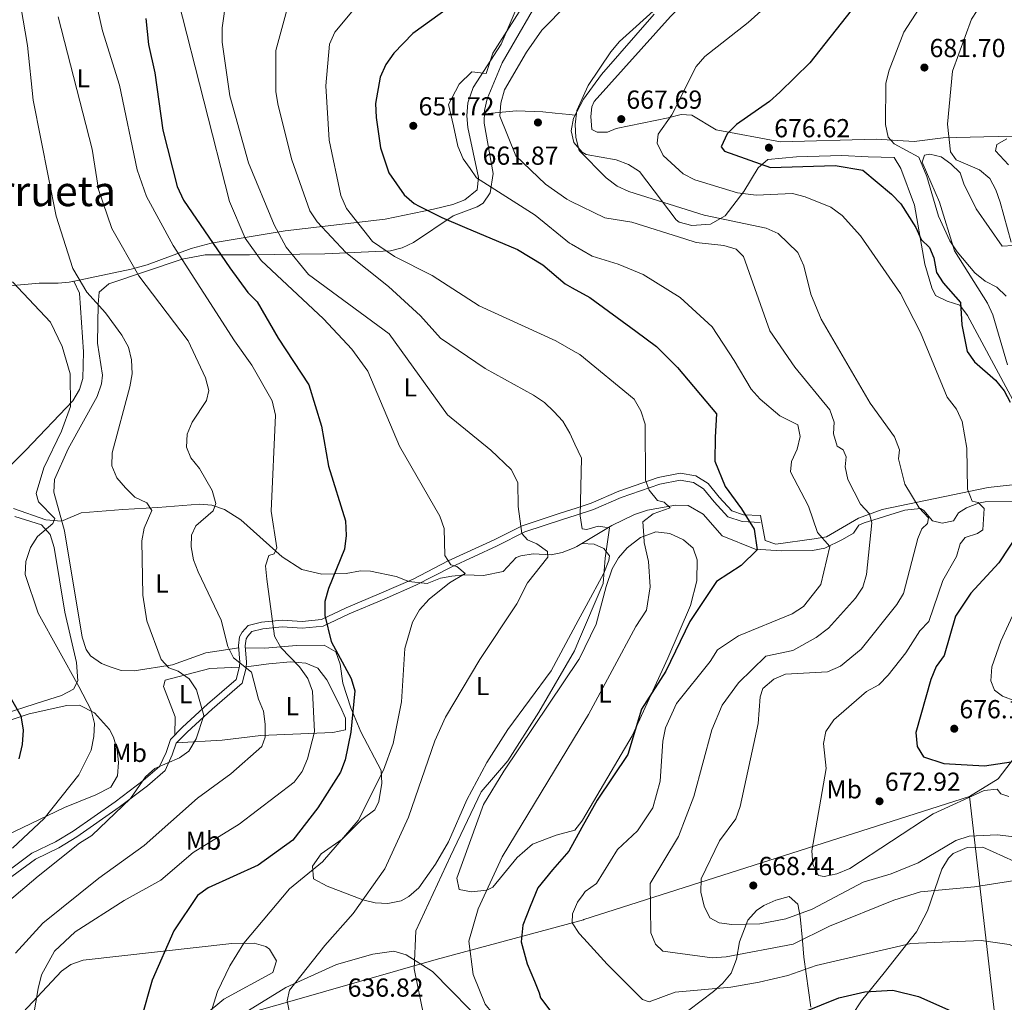
# Model space of a CAD drawing. Units: metres. Extents: x 621133 to 628044, y 4724866 to 4729616.
# Drawn here: x 624349 to 624727, y 4728424 to 4728802 of the extents above; entities that cross this region are included whole.
import ezdxf
from ezdxf.enums import TextEntityAlignment as Align

# ---------------------------------------------------------------- set-up
doc = ezdxf.new("R2010")
doc.units = ezdxf.units.M
doc.header["$MEASUREMENT"] = 0
doc.linetypes.add('DGN Style 3', pattern=[120.62218000000001, 86.15870000000001, -34.46348])
for name, color, linetype, lineweight in [('Nivel 1', 7, 'Continuous', 0), ('Nivel 11', 7, 'Continuous', 0), ('Nivel 21', 7, 'Continuous', 0), ('Nivel 36', 7, 'Continuous', 0), ('Nivel 37', 7, 'Continuous', 0), ('Nivel 4', 7, 'Continuous', 0), ('Nivel 41', 7, 'Continuous', 0), ('Nivel 45', 7, 'Continuous', 0), ('Nivel 5', 7, 'Continuous', 0), ('Nivel 7', 7, 'Continuous', 0)]:
    doc.layers.add(name, color=color, linetype=linetype, lineweight=lineweight)
doc.styles.add('Style-Arial', font='txt')
doc.styles.add('Style-Arial Narrow', font='txt')
doc.styles.add('Style-Times New Roman', font='txt')

# ---------------------------------------------------------------- blocks, each defined once
blk = doc.blocks.new('5PATER')
at = {"layer": 'Nivel 7', "linetype": 'Continuous', "lineweight": 0}
h = blk.add_hatch(color=51, dxfattribs=at)
edge = h.paths.add_edge_path()
edge.add_ellipse((0.004121594130992889, -0.001983027905225754), major_axis=(-1.095731442372465, -1.110710699892244), ratio=0.9994222409660318, start_angle=0, end_angle=360)

msp = doc.modelspace()

# ---------------------------------------------------------------- linework, layer by layer
at = {"layer": 'Nivel 1', "color": 7, "linetype": 'Continuous', "lineweight": 0, "extrusion": (-0.3134622746373052, 0.9403868239119155, 0.1319622059230089), "elevation": 4250886.492359968, "flags": 128}
msp.add_lwpolyline([(-2087939.567472525, -565229.3717326769), (-2087784.040332641, -565244.564598108), (-2087783.913841534, -565244.5645981077)], dxfattribs=at)
at = {"layer": 'Nivel 1', "color": 7, "linetype": 'Continuous', "lineweight": 0}
for points in [[(625007.8599999994, 4728943.51, 799.03), (624999.5700000003, 4728931.26, 805), (624961.9100000001, 4728873.300000001, 768.04), (624913.4800000004, 4728795.84, 740.14), (624882.5899999999, 4728749.369999999, 722.44), (624858.3500000015, 4728713.24, 712.41), (624844.0500000007, 4728690.52, 705.9), (624821.3900000006, 4728647.290000001, 697.14), (624792.2600000016, 4728603, 690.73), (624761.3399999999, 4728560.34, 685.36), (624746.8999999985, 4728539.15, 680.08), (624724.7699999996, 4728510.15, 672.02), (624713.7600000016, 4728503.369999999, 670.0600000000001)], [(624573.0199999996, 4728036, 588.96), (624608.9200000018, 4728060.92, 594.36), (624626.0799999982, 4728070.029999999, 597.38), (624637.8999999985, 4728077.51, 597.87), (624685.1400000006, 4728174.49, 613.45), (624732.5100000016, 4728270.33, 632.61), (624739.25, 4728282.76, 635), (624713.7600000016, 4728503.369999999, 670.0600000000001)], [(624565.4600000009, 4728456.050000001, 655), (624508.870000001, 4728440.73, 641.95), (624450.7800000012, 4728424.09, 634.79), (624385.7300000004, 4728405.720000001, 624.09), (624323.3200000003, 4728389.16, 611.45), (624311.3900000006, 4728386.07, 606.94), (624230.1499999985, 4728365.02, 582.57), (624018.7399999984, 4728298.43, 563.35)]]:
    msp.add_polyline3d(points, dxfattribs=at)
at = {"layer": 'Nivel 11', "color": 142, "linetype": 'DGN Style 3', "lineweight": 13}
for points in [[(624562.870000001, 4728599.49, 638.33), (624561.8900000006, 4728598.91, 638.14), (624557.2399999984, 4728597.09, 637.42), (624552.9699999988, 4728596.24, 636.78), (624546.1499999985, 4728596.59, 634.87), (624541.3399999999, 4728595.82, 633.83), (624539.5599999987, 4728595.23, 633.5), (624534.5100000016, 4728589.84, 632.41), (624527.0599999987, 4728588.26, 631.59), (624519.8099999987, 4728588.6, 630.23), (624514.8599999994, 4728588.040000001, 630.2), (624510.4499999993, 4728587.210000001, 630.09), (624505.3599999994, 4728585.23, 629), (624498.3200000003, 4728586, 627.23), (624493.3900000006, 4728587.859999999, 626.6800000000001), (624483.5300000012, 4728589.9, 626.1), (624479.7300000004, 4728590.040000001, 625.86), (624474.1999999993, 4728589.119999999, 625.46), (624464.8200000003, 4728588.790000001, 623.54), (624457.129999999, 4728590.619999999, 623), (624449.6099999994, 4728595.43, 620.95), (624433.8000000007, 4728609.66, 616.57), (624427.4400000013, 4728613.710000001, 615.09), (624422.6600000001, 4728615.359999999, 614.08), (624417.8399999999, 4728615.75, 613.04), (624401.8099999987, 4728614.380000001, 609.71), (624388.4299999997, 4728613.67, 609.22), (624372.4400000013, 4728612.43, 606.9300000000001), (624365.5199999996, 4728609.43, 605.91), (624364.8299999982, 4728609.130000001, 605.8100000000001), (624358.8599999994, 4728609.689999999, 604.72), (624346.4400000013, 4728614.02, 601.45)], [(624742.629999999, 4728616.810000001, 674.82), (624719.8200000003, 4728616.58, 668.84), (624717.25, 4728616.060000001, 668.14), (624712.6600000001, 4728614.25, 667.78), (624709.5799999982, 4728612.369999999, 667.61), (624707.5799999982, 4728609.35, 667.08), (624703.2399999984, 4728608.34, 666.01), (624699.5599999987, 4728609.33, 664.4), (624696.2300000004, 4728613.23, 663.73), (624694.870000001, 4728613.99, 663.33), (624688.879999999, 4728613.380000001, 661.0500000000001), (624673.25, 4728608.560000001, 658.33), (624671.1799999997, 4728607.57, 657.72), (624669.1799999997, 4728604.560000001, 656.12), (624664.8999999985, 4728602.109999999, 655.19), (624658.1799999997, 4728598.85, 652.91), (624653.4899999984, 4728597.949999999, 652.3100000000001), (624641.4800000004, 4728597.790000001, 651.84), (624631.4600000009, 4728598.43, 648.37), (624618.6600000001, 4728603.550000001, 646.95), (624611.3999999985, 4728611.859999999, 646.5), (624605.6099999994, 4728615.199999999, 647.28), (624600.8099999987, 4728615.310000001, 645.88), (624590.0399999991, 4728613.390000001, 644.6), (624584.9699999988, 4728611.76, 643.87), (624576.370000001, 4728607.470000001, 640.91), (624562.870000001, 4728599.49, 638.33)]]:
    msp.add_polyline3d(points, dxfattribs=at)
at = {"layer": 'Nivel 21', "color": 7, "linetype": 'Continuous', "lineweight": 0}
for points in [[(624633.4800000004, 4728611.300000001, 651.52), (624626.8599999994, 4728611.640000001, 649.89), (624622.370000001, 4728613.08, 649.62), (624617.620000001, 4728618.35, 649.48), (624613.3000000007, 4728623.630000001, 649.48), (624608.5700000003, 4728626.560000001, 649.21), (624602.5899999999, 4728627.550000001, 649.07), (624594.0799999982, 4728625.960000001, 645.8000000000001), (624579.0100000016, 4728620.66, 642.66), (624568.4100000001, 4728616.060000001, 641.02), (624562.6099999994, 4728614.220000001, 640.09)], [(624562.6099999994, 4728614.220000001, 640.09), (624556.5199999996, 4728612.290000001, 639.11), (624541.870000001, 4728607.43, 635.4300000000001), (624531.0700000003, 4728601.970000001, 632.84), (624513.4699999988, 4728593.869999999, 630.52), (624499.9200000018, 4728586.890000001, 628.47), (624487.8299999982, 4728581.630000001, 627.9300000000001), (624474.2600000016, 4728575.93, 626.7), (624464.7199999988, 4728571.34, 623.7), (624457.2699999996, 4728570.609999999, 622.88), (624449.5899999999, 4728571.16, 620.84), (624441.7100000009, 4728570.42, 618.92), (624436.6099999994, 4728569.08, 616.47), (624434.3000000007, 4728566.5, 616.33), (624433.2600000016, 4728564.779999999, 615.79), (624432.870000001, 4728561.369999999, 615.52), (624433.370000001, 4728554.98, 615.38), (624433.1799999997, 4728553.27, 614.7), (624431.9600000009, 4728548.35, 613.33), (624420.9899999984, 4728538.84, 610.33), (624411.2899999991, 4728529.99, 608.97), (624406.6600000001, 4728525.24, 608.42), (624405.0100000016, 4728520.32, 608.42), (624402.5199999996, 4728514.960000001, 609.92), (624396.1900000013, 4728509.560000001, 609.79), (624385.4200000018, 4728501.33, 608.7), (624369.3500000015, 4728490.060000001, 608.15), (624362.5799999982, 4728485.93, 607.33), (624353.4699999988, 4728481.550000001, 605.97), (624336.9899999984, 4728469.42, 605.83)]]:
    msp.add_polyline3d(points, dxfattribs=at)
at = {"layer": 'Nivel 21', "color": 7, "linetype": 'DGN Style 3', "lineweight": 0}
for points in [[(624633.3399999999, 4728608.710000001, 651.52), (624626.3900000006, 4728609.07, 649.89), (624620.9200000018, 4728610.83, 649.62), (624615.6600000001, 4728616.66, 649.48), (624611.5599999987, 4728621.65, 649.48), (624607.6400000006, 4728624.09, 649.21), (624602.620000001, 4728624.92, 649.07), (624594.7600000016, 4728623.449999999, 645.8000000000001), (624579.9600000009, 4728618.25, 642.66), (624569.3200000003, 4728613.630000001, 641.02), (624562.6600000001, 4728611.52, 639.96)], [(624562.6600000001, 4728611.52, 639.96), (624557.3200000003, 4728609.83, 639.11), (624542.870000001, 4728605.029999999, 635.4300000000001), (624532.1900000013, 4728599.640000001, 632.84), (624514.6099999994, 4728591.540000001, 630.52), (624501.0300000012, 4728584.550000001, 628.47), (624488.8500000015, 4728579.25, 627.9300000000001), (624475.3200000003, 4728573.560000001, 626.7), (624465.4299999997, 4728568.800000001, 623.7), (624457.3000000007, 4728568.01, 622.88), (624449.620000001, 4728568.560000001, 620.84), (624442.1600000001, 4728567.859999999, 618.92), (624438.0199999996, 4728566.77, 616.47), (624436.3900000006, 4728564.949999999, 616.33), (624435.7699999996, 4728563.92, 615.79), (624435.4699999988, 4728561.32, 615.52), (624435.9800000004, 4728554.93, 615.38), (624435.7399999984, 4728552.810000001, 614.7), (624434.2800000012, 4728546.93, 613.33), (624422.7100000009, 4728536.91, 610.33), (624413.0899999999, 4728528.119999999, 608.97), (624408.9299999997, 4728523.859999999, 608.42), (624407.4200000018, 4728519.359999999, 608.42), (624404.629999999, 4728513.359999999, 609.92), (624397.8200000003, 4728507.540000001, 609.79), (624386.9499999993, 4728499.24, 608.7), (624370.7699999996, 4728487.890000001, 608.15), (624363.8200000003, 4728483.640000001, 607.33), (624354.8099999987, 4728479.32, 605.97), (624338.3900000006, 4728467.23, 605.83)]]:
    msp.add_polyline3d(points, dxfattribs=at)
at = {"layer": 'Nivel 36', "color": 92, "linetype": 'Continuous', "lineweight": 0, "extrusion": (-0.4385034583560431, 0.04478333191721291, 0.8976130403420969), "elevation": -61504.6476775519, "flags": 128}
msp.add_lwpolyline([(-4767750.84508526, 126759.9353819489), (-4767750.845085256, 126757.3037094772)], dxfattribs=at)
at = {"layer": 'Nivel 36', "color": 92, "linetype": 'Continuous', "lineweight": 0}
for points in [[(624660.8200000003, 4728857.52, 668.1800000000001), (624660.8599999994, 4728854.810000001, 668.1800000000001), (624658.8599999994, 4728851.460000001, 668.1800000000001), (624644.1900000013, 4728842.060000001, 668.1800000000001), (624625.379999999, 4728825.619999999, 667.11), (624608.3299999982, 4728812.470000001, 667.82), (624598.8900000006, 4728803.050000001, 668.15), (624569.5500000007, 4728770.41, 667.15), (624568.5899999999, 4728768.34, 667.11), (624568.2699999996, 4728764.67, 667.11), (624568.620000001, 4728759.66, 667.11), (624570.629999999, 4728758.66, 667.11), (624574.6400000006, 4728758.67, 667.11), (624577.9699999988, 4728760.02, 667.38), (624598, 4728764.09, 669.24), (624603.0100000016, 4728765.439999999, 671.12), (624607.0199999996, 4728765.119999999, 672.1800000000001), (624616.3900000006, 4728759.470000001, 673.52), (624641.120000001, 4728754.869999999, 675.9300000000001), (624677.8599999994, 4728755.99, 678.33), (624692.5599999987, 4728755.029999999, 682.87), (624703.5799999982, 4728756.4, 683.94), (624719.2800000012, 4728756.779999999, 688.75), (624746.6600000001, 4728757.529999999, 694.36)], [(624550.9699999988, 4728814.34, 656.58), (624534.1900000013, 4728785.33, 658.11), (624528.4699999988, 4728771.439999999, 658.49), (624527.4100000001, 4728767.01, 658.37), (624527.3000000007, 4728762.050000001, 658.22), (624530.6700000018, 4728742.720000001, 656.88), (624529.5, 4728735.27, 655.24), (624526.8099999987, 4728731.35, 653.58), (624524.6099999994, 4728730, 653.14), (624515.3599999994, 4728726.52, 651.67), (624500.1600000001, 4728716.290000001, 647.64), (624495.7899999991, 4728714.17, 646.29), (624491.2300000004, 4728713.02, 644.85), (624466.0899999999, 4728711.869999999, 636.39), (624437.1099999994, 4728711.52, 627.94), (624420.0700000003, 4728711.5, 621.5500000000001), (624411.1799999997, 4728709.779999999, 619.04), (624397.1099999994, 4728705.07, 616.48), (624382.9800000004, 4728700.310000001, 612.6), (624379.3000000007, 4728697.189999999, 611.3000000000001), (624378.9299999997, 4728692.49, 611.84), (624378.6900000013, 4728677.57, 609.38), (624380.5399999991, 4728665.23, 608.84), (624380.1799999997, 4728661.890000001, 608.61), (624378.5, 4728657.109999999, 608.29), (624367.4400000013, 4728636.99, 608.04), (624362.1400000006, 4728625.189999999, 607.2), (624361.8900000006, 4728620.25, 606.66), (624365.0100000016, 4728609.199999999, 605.84), (624365.9499999993, 4728605.43, 606.59), (624372.7600000016, 4728564.6, 606.77), (624374.3200000003, 4728559.859999999, 606.64), (624375.9800000004, 4728557.42, 606.58), (624380.1799999997, 4728554.529999999, 606.32), (624383.4899999984, 4728553.24, 606.17), (624387.7699999996, 4728551.800000001, 607.26), (624392.7399999984, 4728551.640000001, 607.51), (624407.5100000016, 4728553.93, 609.24), (624420.2699999996, 4728558.52, 612.71), (624432.9400000013, 4728560.460000001, 615.5)], [(624539.1499999985, 4728805.040000001, 654.24), (624533.8500000015, 4728792.49, 654.64), (624522.9899999984, 4728775.859999999, 656.84), (624521.0300000012, 4728769.960000001, 656.5600000000001), (624520.5599999987, 4728764.939999999, 656.25), (624521.0199999996, 4728760.369999999, 656), (624525.0799999982, 4728741.23, 655.1800000000001), (624524.5899999999, 4728736.43, 653.88), (624519.7699999996, 4728732.68, 653.5500000000001), (624515.1700000018, 4728730.790000001, 653.77), (624507.75, 4728729.09, 653), (624489.1799999997, 4728725.15, 646.6800000000001), (624450.7300000004, 4728720.73, 634.1800000000001), (624422.4100000001, 4728715.939999999, 625.6), (624414.6999999993, 4728713.99, 622.87), (624397.7199999988, 4728707.6, 614.11), (624391.6499999985, 4728705.960000001, 612.35), (624369.1400000006, 4728701.279999999, 608.4)], [(624592.629999999, 4728804, 666.86), (624572.3000000007, 4728780.800000001, 666.88), (624565.370000001, 4728771.35, 666.88), (624561.620000001, 4728764.050000001, 666.33), (624560.6900000013, 4728759.18, 665.13), (624561.7300000004, 4728754.68, 664.42), (624564.9800000004, 4728750.890000001, 665.04), (624566.4800000004, 4728750.050000001, 665.24), (624578.0100000016, 4728748.050000001, 666.33), (624582.6900000013, 4728746.210000001, 666.47), (624586.9400000013, 4728743.529999999, 666.14), (624600.9899999984, 4728724.939999999, 662.65), (624602.1700000018, 4728724.040000001, 662.51), (624607.0599999987, 4728722.810000001, 662.9), (624614.2800000012, 4728723.24, 664.29), (624619.8500000015, 4728726.48, 666.3000000000001), (624627.0399999991, 4728735.890000001, 671.73), (624632.6099999994, 4728744.869999999, 674.79), (624636.2800000012, 4728748.08, 676.34), (624647.2399999984, 4728749.199999999, 676.4300000000001), (624664.7399999984, 4728749.65, 676.1800000000001), (624674.7600000016, 4728749.210000001, 677), (624684.7800000012, 4728748.91, 677), (624687.4299999997, 4728744.67, 677.27), (624692.6499999985, 4728730.6, 675.37), (624696.6000000015, 4728707.970000001, 673.84), (624699.3000000007, 4728698.85, 674.0600000000001), (624700.6499999985, 4728695.84, 674.0600000000001), (624705.1499999985, 4728693.66, 674.41), (624710.0100000016, 4728692.199999999, 675.13), (624713, 4728688.18, 675.72), (624734.1400000006, 4728648.92, 674.5600000000001)], [(624559.879999999, 4728765.470000001, 665.26), (624554.5500000007, 4728766, 662.6), (624549.8399999999, 4728766.449999999, 661.17), (624539.7100000009, 4728766.84, 660.5500000000001), (624527.379999999, 4728765.68, 658.32)], [(624728.3099999987, 4728669.220000001, 677.19), (624722.7600000016, 4728688.4, 679.4), (624720.7100000009, 4728692.939999999, 679.4), (624707.9899999984, 4728713.060000001, 679.4), (624702.2399999984, 4728731.75, 680.1800000000001), (624695.5199999996, 4728747.1, 681.27), (624696.5199999996, 4728749.779999999, 681.54), (624698.5199999996, 4728750.119999999, 681.54), (624702.870000001, 4728749.130000001, 681), (624706.5500000007, 4728746.470000001, 680.2), (624710.120000001, 4728742.98, 680.45), (624711.5799999982, 4728738.800000001, 681), (624716.2899999991, 4728729.130000001, 681), (624726.3500000015, 4728714.800000001, 681), (624730.5199999996, 4728715.029999999, 682.74)], [(624334.870000001, 4728620.43, 601.1800000000001), (624351.129999999, 4728636.43, 603.41), (624369.1499999985, 4728655.41, 604.95), (624371.7100000009, 4728659.77, 605.47), (624372.9699999988, 4728663.970000001, 605.87), (624373.2800000012, 4728674.210000001, 606.41), (624371.7899999991, 4728696.82, 608.44), (624369.6000000015, 4728701.380000001, 608.4300000000001), (624367.8399999999, 4728701, 608.32), (624363.5199999996, 4728700.66, 607.74), (624356.2800000012, 4728700.58, 606.77), (624343.5, 4728699.470000001, 603.77)], [(624733.7600000016, 4728623.52, 674.69), (624720.9200000018, 4728622.09, 670.85), (624680.1900000013, 4728613.609999999, 659.63), (624671.0799999982, 4728610.27, 657.23), (624658.8399999999, 4728603.189999999, 654.28), (624654.0100000016, 4728602.33, 653.27), (624639.3500000015, 4728600.300000001, 650.62), (624635.3000000007, 4728601.779999999, 650.0500000000001), (624633.4800000004, 4728611.300000001, 650.01)], [(624346.8599999994, 4728611.01, 602.97), (624357.129999999, 4728607.73, 604.33), (624360.4600000009, 4728604.01, 604.79), (624362.0199999996, 4728599.02, 605.11), (624366.0599999987, 4728574.16, 605.83), (624370.5500000007, 4728554.810000001, 604.61), (624371.0599999987, 4728547.790000001, 603.65), (624369.3999999985, 4728544.57, 603.92), (624364.7800000012, 4728542.210000001, 603.66), (624357.9400000013, 4728539.960000001, 602.7), (624339.5199999996, 4728534.1, 596.96)], [(624564.7699999996, 4728493.869999999, 651.25), (624565.0700000003, 4728494.27, 651.26), (624584.1900000013, 4728526.699999999, 651.8100000000001), (624597.7899999991, 4728556.470000001, 651.67), (624606.5, 4728576.82, 650.58), (624608.9499999993, 4728586.23, 650.3100000000001), (624609.0599999987, 4728594.33, 648.95), (624607.5199999996, 4728598.790000001, 648.13), (624603.8200000003, 4728601.99, 647.16), (624598.6700000018, 4728604.449999999, 646.7), (624593.1799999997, 4728605.060000001, 645.5), (624587.3200000003, 4728602.880000001, 644.96), (624582.1499999985, 4728598.91, 644.72), (624578.879999999, 4728595.07, 643.61), (624576.4899999984, 4728590.91, 642.37), (624574.1099999994, 4728584.040000001, 642.09), (624570.3599999994, 4728569.57, 642.94), (624563.7399999984, 4728556.1, 643.0600000000001), (624563.6600000001, 4728555.970000001, 643.0600000000001)], [(624563.3900000006, 4728570.949999999, 639.14), (624566.4200000018, 4728576.58, 639.23), (624573.3000000007, 4728589.24, 640.6), (624575.2199999988, 4728594, 640.2), (624575.3599999994, 4728595.869999999, 640.0500000000001), (624573.1900000013, 4728598.619999999, 639.78), (624569.5500000007, 4728600.279999999, 638.82), (624564.8399999999, 4728600.65, 636.9)], [(624435.5300000012, 4728560.52, 615.5), (624443, 4728560.4, 618.23), (624455.129999999, 4728561.4, 620), (624465.7899999991, 4728561.52, 623.95), (624470.2899999991, 4728559.02, 625.0500000000001), (624471.9100000001, 4728554.17, 624.79), (624473, 4728546.9, 624.09), (624476.0599999987, 4728537.4, 624.4), (624479.8999999985, 4728528.17, 625.67), (624487.6799999997, 4728513.4, 629), (624487.8900000006, 4728508.49, 629.95), (624486.7899999991, 4728501.470000001, 630.42), (624485.3000000007, 4728498.24, 630.36), (624480.2300000004, 4728494.560000001, 630.23), (624472.6400000006, 4728487.01, 629.96), (624464.6099999994, 4728481.369999999, 628.86), (624461.2600000016, 4728476.640000001, 629.14), (624461.7300000004, 4728471.68, 630.47), (624466.9100000001, 4728468.9, 631.2), (624480.6000000015, 4728463.66, 634.1800000000001), (624485.3599999994, 4728462.540000001, 635.36), (624490.2300000004, 4728462.279999999, 636.54), (624495.3399999999, 4728463.279999999, 637.74), (624498.2699999996, 4728464.93, 638.28), (624502.120000001, 4728468.32, 638.6800000000001), (624508.5799999982, 4728477.359999999, 638.86), (624513.5700000003, 4728485.99, 638.92), (624520.6400000006, 4728502.07, 639.37), (624528.3299999982, 4728516.5, 639.16), (624536.370000001, 4728529.130000001, 638.28), (624552.9800000004, 4728551.640000001, 638.83), (624563.3900000006, 4728570.949999999, 639.14)], [(624435.7800000012, 4728553.220000001, 614.83), (624444.5100000016, 4728554.390000001, 617.5600000000001), (624452.8099999987, 4728555.130000001, 617.69), (624458.7800000012, 4728554.560000001, 620.42), (624463.3500000015, 4728552.720000001, 620.76), (624466.8500000015, 4728548.25, 621.48), (624472.0700000003, 4728537.790000001, 622.13), (624473.9600000009, 4728533.43, 622.19), (624474.0100000016, 4728528.960000001, 622.0600000000001), (624469.1099999994, 4728528.029999999, 621.4300000000001), (624441.4200000018, 4728526.859999999, 612.78), (624426.5399999991, 4728525.040000001, 611.94), (624409.0199999996, 4728523.960000001, 608.4300000000001)], [(624563.6600000001, 4728555.970000001, 643.0600000000001), (624534.8000000007, 4728513.09, 643.22), (624526.9600000009, 4728500.290000001, 643.7), (624516.7399999984, 4728471.949999999, 643.08), (624517.6499999985, 4728467.699999999, 643.9), (624522.3399999999, 4728466.77, 645.51), (624528.3000000007, 4728467.41, 646.78), (624530.6400000006, 4728468.49, 647.04), (624539.879999999, 4728479.9, 647.99), (624545.7899999991, 4728485.09, 647.58), (624554.870000001, 4728488.57, 649.98), (624562.1400000006, 4728490.4, 651.13), (624564.7699999996, 4728493.869999999, 651.25)], [(624408.3500000015, 4728526.98, 608.62), (624408.4800000004, 4728534.01, 608.48), (624404.0799999982, 4728545.68, 608.21), (624404.6900000013, 4728548.040000001, 609.17), (624421.870000001, 4728552.6, 612.17), (624433.1400000006, 4728553.119999999, 614.66)], [(624306.4299999997, 4728527.4, 593.41), (624326.7100000009, 4728527.5, 595.92), (624335.3900000006, 4728529.449999999, 596.96), (624352.370000001, 4728535.189999999, 601.0500000000001), (624366.8299999982, 4728538.35, 602.42), (624371.7100000009, 4728538.41, 603.57), (624377.4800000004, 4728535.48, 604.1), (624383.3299999982, 4728529.119999999, 604.65), (624384.879999999, 4728526.210000001, 604.87), (624386.1799999997, 4728521.32, 605.16), (624386.6999999993, 4728516.42, 605.42), (624386.3399999999, 4728511.300000001, 605.42), (624383.7600000016, 4728506.949999999, 606.09), (624377.9800000004, 4728504.060000001, 606.38), (624366.0199999996, 4728499.130000001, 605.69), (624336.7699999996, 4728485.130000001, 600.5), (624313.7899999991, 4728475.689999999, 597.66), (624302.6700000018, 4728469.58, 597.26), (624292.7399999984, 4728460.310000001, 597.23), (624280.4899999984, 4728450.359999999, 595.6), (624271.3900000006, 4728438.550000001, 593.8000000000001), (624263.2600000016, 4728430.1, 593.34)], [(624668.6000000015, 4728419.23, 648.42), (624672.2600000016, 4728424.92, 649.76), (624680.9100000001, 4728435.630000001, 651.36), (624693.4100000001, 4728451.369999999, 656.1800000000001), (624697.620000001, 4728459.449999999, 658.24), (624703.1700000018, 4728475.449999999, 663.12), (624705.6799999997, 4728479.65, 663.26), (624707.5, 4728481.48, 663.12), (624712.8299999982, 4728483.83, 662.85), (624718.8399999999, 4728483.85, 662.85), (624730.8299999982, 4728478.51, 661.8100000000001)], [(624605.879999999, 4728421.24, 652.8000000000001), (624615.370000001, 4728428.4, 654.52), (624619.0199999996, 4728431.65, 655.87), (624622.1499999985, 4728435.5, 657.44), (624624.1900000013, 4728440.880000001, 659.41), (624625.3299999982, 4728447.51, 662.02), (624628.6400000006, 4728455.859999999, 665.54), (624631.9299999997, 4728459.57, 666.77), (624634.75, 4728461.470000001, 667.29), (624639.2800000012, 4728463.57, 667.59), (624644.5100000016, 4728465, 667.23), (624647.7399999984, 4728462.050000001, 666.33), (624648.7199999988, 4728457.279999999, 664.51), (624649.620000001, 4728448.01, 659.8100000000001), (624650.120000001, 4728441.619999999, 656.96), (624652.7899999991, 4728422.380000001, 650.1800000000001)], [(624348.1600000001, 4728418.4, 618.33), (624364.7899999991, 4728436.290000001, 621.0600000000001), (624368.379999999, 4728438.890000001, 620.92), (624373.1000000015, 4728440.49, 621.62), (624430.3099999987, 4728446.880000001, 628.28), (624438.8399999999, 4728446.98, 629.38), (624443.3599999994, 4728445.779999999, 631.02), (624444.8299999982, 4728444.710000001, 631.42), (624447.4400000013, 4728440.26, 631.7), (624446, 4728435.77, 631.7), (624427.1900000013, 4728425.52, 630.09), (624412.9299999997, 4728413.550000001, 627.73)], [(624430.0300000012, 4728417.029999999, 630.88), (624451.1000000015, 4728429.960000001, 634.47), (624470.4800000004, 4728438.83, 636.33), (624484.5, 4728442.84, 638.92), (624492.5799999982, 4728444, 639.88), (624497.2699999996, 4728442.49, 640.37), (624507.3999999985, 4728436.09, 641.6), (624528.7399999984, 4728414.380000001, 645.61)]]:
    msp.add_polyline3d(points, dxfattribs=at)
at = {"layer": 'Nivel 4', "color": 30, "linetype": 'Continuous', "lineweight": 30, "flags": 128}
for points, elevation in [([(624558.1099999994, 4728863.93), (624547.9200000018, 4728851.48), (624537.0300000012, 4728833.540000001), (624527.1999999993, 4728820.199999999), (624516.7600000016, 4728808.68), (624499.879999999, 4728796.529999999), (624492.5599999987, 4728789.029999999), (624489.4499999993, 4728784.6), (624487.3099999987, 4728779.720000001), (624485.5100000016, 4728769.65), (624485.7800000012, 4728764.32), (624487.3599999994, 4728752.619999999), (624490.6799999997, 4728743.040000001), (624496.4899999984, 4728734.58), (624500.3200000003, 4728731.23), (624502.3299999982, 4728730.220000001)], 650), ([(624668.2899999991, 4728805.380000001), (624652.3500000015, 4728785.27), (624640.9200000018, 4728774.050000001), (624636.870000001, 4728770.390000001), (624624.2300000004, 4728761.59), (624620.6099999994, 4728758.029999999), (624618.2899999991, 4728752.970000001), (624619.5599999987, 4728751.290000001), (624637.2300000004, 4728745.040000001), (624662.120000001, 4728745.880000001), (624672.8200000003, 4728744.029999999), (624683.7699999996, 4728734.810000001), (624687.4299999997, 4728731.040000001), (624693.1999999993, 4728721.949999999), (624695.1799999997, 4728717.34), (624698.4100000001, 4728714.26), (624700.1000000015, 4728710.35), (624701.1000000015, 4728704.75), (624703.629999999, 4728700.689999999), (624710.3200000003, 4728693.189999999), (624710.8299999982, 4728684.6)], 675), ([(624397.1999999993, 4728802.279999999), (624398.3200000003, 4728792.300000001), (624400.6799999997, 4728781.49), (624403.8000000007, 4728759.380000001), (624409.2399999984, 4728737.710000001), (624411.7199999988, 4728732.560000001), (624429.5799999982, 4728706.5), (624436.5, 4728696.970000001), (624440.0599999987, 4728693.449999999), (624448.1000000015, 4728679.49), (624459.9200000018, 4728661.560000001), (624464.7600000016, 4728645.73), (624467.379999999, 4728630.33), (624473.9299999997, 4728609.359999999), (624474.2300000004, 4728603.689999999), (624473.5599999987, 4728598.369999999), (624467.379999999, 4728583.33), (624466.0199999996, 4728578.279999999), (624466.0799999982, 4728572.970000001), (624468.4600000009, 4728562.960000001), (624476.120000001, 4728548.779999999), (624477.620000001, 4728544), (624475.9899999984, 4728528.1), (624473.8399999999, 4728517.449999999), (624472.1000000015, 4728512.76), (624463.3999999985, 4728499.060000001), (624453.75, 4728486.66), (624440.3599999994, 4728477), (624421.2100000009, 4728468.26), (624417.1400000006, 4728465.32), (624407.9800000004, 4728451.810000001), (624399.6799999997, 4728432.77), (624395.4800000004, 4728417.92)], 625), ([(624502.3299999982, 4728730.220000001), (624510.9299999997, 4728725.9), (624519.7399999984, 4728722.15)], 650), ([(624519.7399999984, 4728722.15), (624540.0599999987, 4728713.49), (624549.8200000003, 4728707.67), (624558.4299999997, 4728700.359999999), (624561.0799999982, 4728698.880000001)], 650), ([(624561.0799999982, 4728698.880000001), (624567.9200000018, 4728695.050000001), (624585.4800000004, 4728682.119999999)], 650), ([(624710.8299999982, 4728684.6), (624712.8200000003, 4728674.380000001), (624715.629999999, 4728670.33), (624723.7800000012, 4728663.35), (624727.0199999996, 4728659.290000001), (624729.3299999982, 4728654.85)], 675), ([(624585.4800000004, 4728682.119999999), (624593.5, 4728676.220000001), (624600.1099999994, 4728669.619999999)], 650), ([(624600.1099999994, 4728669.619999999), (624601.5199999996, 4728668.220000001), (624616.5399999991, 4728650.470000001), (624616, 4728641.43), (624615.8900000006, 4728632.26), (624619.9200000018, 4728622.460000001), (624626.1799999997, 4728613.869999999), (624631.0300000012, 4728606.109999999), (624632.1099999994, 4728598.119999999), (624626.0300000012, 4728592.08), (624616.6000000015, 4728585.960000001), (624606.3399999999, 4728570.58), (624597.0199999996, 4728551.57), (624587.7399999984, 4728536.9), (624582.4699999988, 4728519.58), (624570.6900000013, 4728502.029999999), (624564.8200000003, 4728491.49)], 650), ([(624736.4100000001, 4728610.43), (624724.9800000004, 4728593.16), (624714.2199999988, 4728581.5), (624708.370000001, 4728572.65), (624704, 4728557.540000001), (624700.9100000001, 4728553.380000001), (624698.9100000001, 4728548.35), (624693.120000001, 4728527.970000001), (624693.6700000018, 4728522.59), (624696.0599999987, 4728518.67), (624703.870000001, 4728516.1), (624719.5700000003, 4728515.1), (624729.8000000007, 4728516.67)], 675), ([(624341.5899999999, 4728547.609999999), (624349.25, 4728534.369999999), (624350.0599999987, 4728528.83), (624349.7600000016, 4728523.41), (624348.3999999985, 4728517.9)], 600), ([(624564.8200000003, 4728491.49), (624559.75, 4728482.390000001), (624553.4699999988, 4728475.220000001), (624547.879999999, 4728468.34), (624544.9600000009, 4728461.050000001), (624542.1099999994, 4728453.960000001), (624541.5, 4728447.51), (624543.7699999996, 4728439.119999999), (624546.5899999999, 4728432.470000001), (624548.3599999994, 4728427.92), (624548.8599999994, 4728425.960000001), (624557.1000000015, 4728415.17), (624566.2199999988, 4728413.810000001)], 650), ([(624566.2199999988, 4728413.810000001), (624578.1000000015, 4728412.050000001), (624593.3999999985, 4728408.189999999), (624604.5399999991, 4728407.9), (624605.6799999997, 4728408.029999999), (624617.1499999985, 4728409.6), (624644.2199999988, 4728418.210000001), (624663.5599999987, 4728426.02), (624673.5500000007, 4728428.32), (624684.3299999982, 4728428.99), (624694.2199999988, 4728426.5), (624708.879999999, 4728419.960000001), (624713.1600000001, 4728416.75), (624716.4699999988, 4728412.99), (624718.9299999997, 4728408.23), (624722.120000001, 4728404.380000001), (624726.379999999, 4728402.290000001), (624736.3500000015, 4728401.74)], 650)]:
    msp.add_lwpolyline(points, dxfattribs=dict(at, elevation=elevation))
at = {"layer": 'Nivel 5', "color": 30, "linetype": 'Continuous', "lineweight": 0, "flags": 128}
for points, elevation in [([(624558.6799999997, 4728832.290000001), (624554.5899999999, 4728826.130000001), (624545.1799999997, 4728812.02), (624530.5399999991, 4728789), (624527.9699999988, 4728781.220000001), (624522.5, 4728781.76), (624517.6099999994, 4728777.119999999), (624513.5, 4728769.33), (624515.4899999984, 4728761.01), (624517.1999999993, 4728753.300000001), (624519.2399999984, 4728748.41), (624521.9200000018, 4728744.699999999), (624524.3099999987, 4728741.07), (624546.8399999999, 4728726.689999999), (624560.0700000003, 4728715.960000001), (624560.7800000012, 4728715.550000001)], 655), ([(624671.8999999985, 4728718.82), (624664.870000001, 4728726.640000001), (624660.5199999996, 4728729.85), (624650.620000001, 4728733.83), (624645.7899999991, 4728735.130000001), (624631.7800000012, 4728734.390000001), (624624.6400000006, 4728735.34), (624608.2300000004, 4728740.34), (624603.7800000012, 4728742.609999999), (624596.0100000016, 4728749.619999999), (624593.7600000016, 4728754.439999999), (624594.1700000018, 4728757.810000001), (624599.3299999982, 4728765.32), (624608.6799999997, 4728783.91), (624612.0199999996, 4728787.74), (624628.7100000009, 4728800.790000001), (624660.0799999982, 4728828.9)], 670), ([(624729.7399999984, 4728716.33), (624725.5500000007, 4728731.75), (624723.9400000013, 4728736.48), (624721.5399999991, 4728740.82), (624717.6099999994, 4728744.17), (624708.629999999, 4728748.060000001), (624706.5199999996, 4728751.140000001), (624705.3599999994, 4728761.75), (624707.2800000012, 4728782.060000001), (624714.5500000007, 4728802.01), (624723.2199999988, 4728815.48), (624730.1900000013, 4728829.779999999)], 685), ([(624354.0300000012, 4728419.050000001), (624355.9200000018, 4728429.640000001), (624357.1400000006, 4728434.83), (624362.129999999, 4728444), (624370.120000001, 4728451.369999999), (624388.879999999, 4728463.41), (624403.0199999996, 4728471.26), (624415.3900000006, 4728481.85), (624433.0700000003, 4728492.77), (624454.1900000013, 4728508.92), (624457.3599999994, 4728513.029999999), (624459.3500000015, 4728517.82), (624462.0700000003, 4728528.18), (624461.3399999999, 4728543.869999999), (624459.4899999984, 4728548.74), (624456.2800000012, 4728553.24), (624449.1099999994, 4728560.59), (624446.7100000009, 4728564.939999999), (624443.7899999991, 4728586.91), (624443.2300000004, 4728591.99), (624444.5100000016, 4728595.98), (624446.5199999996, 4728596.65), (624447.5399999991, 4728598.949999999), (624445.3599999994, 4728612.970000001), (624447.0599999987, 4728649.939999999), (624445.8399999999, 4728655.380000001), (624438.0199999996, 4728669.15), (624431.2600000016, 4728678.49), (624407.75, 4728715.140000001), (624397.5500000007, 4728733.970000001), (624393.879999999, 4728744.140000001), (624387.1000000015, 4728776.73), (624380.6400000006, 4728797.51), (624375.8900000006, 4728818.75)], 620), ([(624483.6400000006, 4728813.57), (624469.8399999999, 4728797.08), (624467.8399999999, 4728792.5), (624466.4699999988, 4728776.449999999), (624467.7199999988, 4728755.609999999), (624472.1499999985, 4728734.310000001), (624474.3599999994, 4728729.35), (624484.3500000015, 4728716.65), (624492.7800000012, 4728710.880000001), (624507.3000000007, 4728703.560000001), (624525.2899999991, 4728691.92), (624554.8399999999, 4728678.41), (624561.5199999996, 4728674.619999999)], 645), ([(624409.6900000013, 4728809.5), (624429.4299999997, 4728731.970000001), (624435.4400000013, 4728717.91), (624441.5799999982, 4728709.369999999), (624465.5700000003, 4728686.949999999), (624476.370000001, 4728675.25), (624482.6099999994, 4728666.83), (624494.6600000001, 4728638.02), (624510.2800000012, 4728611.050000001), (624511.8299999982, 4728606.290000001), (624512.1999999993, 4728596.01), (624514.3999999985, 4728592.380000001), (624516.7399999984, 4728591.810000001), (624520.0199999996, 4728589.060000001), (624513.9800000004, 4728585.460000001), (624506.1799999997, 4728579.18), (624502.379999999, 4728575.07), (624499.6999999993, 4728570.369999999), (624496.8200000003, 4728560.26), (624495.4400000013, 4728539.689999999), (624492.2399999984, 4728523.73), (624488.6099999994, 4728513.48), (624478.7800000012, 4728494.109999999), (624465.129999999, 4728478.310000001), (624452.4899999984, 4728467.960000001), (624434.8500000015, 4728447.01), (624429.5399999991, 4728438.35), (624424.8399999999, 4728428.48), (624421.5100000016, 4728417.800000001)], 630), ([(624428.1499999985, 4728809.77), (624426.5199999996, 4728798.76), (624426.5899999999, 4728793.18), (624429.4699999988, 4728772.609999999), (624436.7300000004, 4728746.810000001), (624446.5399999991, 4728723.01), (624451.2199999988, 4728714.5), (624459.7699999996, 4728703.960000001), (624490.6999999993, 4728681.109999999), (624513.120000001, 4728649.99), (624529.7600000016, 4728636.449999999), (624537.5799999982, 4728628.99), (624540.1999999993, 4728624.08), (624540.3099999987, 4728614.790000001), (624541.6700000018, 4728604.470000001), (624543.8500000015, 4728601.970000001), (624547.4899999984, 4728600.42), (624551.5799999982, 4728597.550000001), (624551.6700000018, 4728595.34), (624543.8900000006, 4728585.49), (624539.8399999999, 4728577.390000001), (624525.5899999999, 4728555.98), (624512.3999999985, 4728533.869999999), (624508.3599999994, 4728524.790000001), (624498.120000001, 4728495.470000001), (624489.1099999994, 4728475.630000001), (624476.870000001, 4728458.369999999), (624466.0700000003, 4728446.189999999), (624452.4200000018, 4728428.939999999), (624451.5399999991, 4728424.83), (624452.5100000016, 4728420.41)], 635), ([(624559.120000001, 4728807.66), (624549.4800000004, 4728797.859999999), (624543.4800000004, 4728789.4), (624535.0599999987, 4728774.85), (624533.620000001, 4728769.75), (624533.2899999991, 4728764.75), (624539.4899999984, 4728749.540000001), (624550.7800000012, 4728738.689999999), (624559, 4728732.84), (624560.4800000004, 4728732.130000001)], 660), ([(624740.9800000004, 4728486.74), (624724.3999999985, 4728488.66), (624713.6600000001, 4728488.199999999), (624708.4800000004, 4728486.5), (624694.0500000007, 4728477.91), (624683.6999999993, 4728473.710000001), (624672.879999999, 4728470.5), (624653.3599999994, 4728460.130000001), (624643.2300000004, 4728456.4), (624633.1999999993, 4728454.470000001), (624622.4200000018, 4728454.15), (624617.5100000016, 4728454.84), (624614, 4728456.810000001), (624611.75, 4728461.27), (624610.4699999988, 4728466.59), (624610.5899999999, 4728471.77), (624617.6999999993, 4728486.380000001), (624624.0100000016, 4728494.83), (624625.6400000006, 4728499.560000001), (624632.5, 4728531.48), (624633.3599999994, 4728541.609999999), (624634.3299999982, 4728544.84), (624638.5199999996, 4728548.49), (624643, 4728550.33), (624659.2100000009, 4728551.32), (624664.25, 4728553.42), (624672.1099999994, 4728559.939999999), (624685.8299999982, 4728577.16), (624688.4299999997, 4728581.43), (624693.9699999988, 4728602.460000001), (624695.5, 4728606.25), (624697.6000000015, 4728608.220000001), (624698.0100000016, 4728610.460000001), (624694.3599999994, 4728614.23), (624688.8999999985, 4728623.43), (624686.4600000009, 4728633.119999999), (624686.8599999994, 4728636.630000001), (624684.8900000006, 4728641.52), (624675.629999999, 4728654.560000001), (624656.7399999984, 4728686.779999999), (624652.7800000012, 4728696.34), (624650.1400000006, 4728707.310000001), (624647.7800000012, 4728712.35), (624640.2399999984, 4728719.699999999), (624635.6099999994, 4728721.790000001), (624611.7699999996, 4728726.76), (624582.8500000015, 4728735.800000001), (624578.3299999982, 4728737.93), (624574.1799999997, 4728741.140000001), (624563.7899999991, 4728751.65), (624562.4899999984, 4728756.640000001), (624562.2100000009, 4728761.640000001), (624562.870000001, 4728767.01), (624567.2800000012, 4728776.609999999), (624575.9800000004, 4728789.470000001), (624579.2199999988, 4728793.43), (624594.7800000012, 4728807.470000001)], 665), ([(624343.9299999997, 4728462.67), (624355.8200000003, 4728472.82), (624371.7699999996, 4728485.48), (624376.5100000016, 4728488.359999999), (624391.3099999987, 4728502.59), (624397.120000001, 4728510.93), (624400.6499999985, 4728514.18), (624410.120000001, 4728518.290000001), (624413.7800000012, 4728520.810000001), (624416.6000000015, 4728525.57), (624419.5399999991, 4728534.51), (624416.7699999996, 4728544.35), (624413.879999999, 4728548.529999999), (624409.6799999997, 4728551.5), (624406.120000001, 4728552.800000001), (624403.120000001, 4728556.02), (624397.5700000003, 4728570.890000001), (624396.1499999985, 4728580.790000001), (624395.6700000018, 4728601.640000001), (624396.6600000001, 4728606.540000001), (624399.6000000015, 4728613.210000001), (624397.5799999982, 4728616.189999999), (624393.0599999987, 4728618.439999999), (624389.4299999997, 4728622.02), (624386.1600000001, 4728625.800000001), (624384.2100000009, 4728630.390000001), (624384.2600000016, 4728635.390000001), (624391.1099999994, 4728660.800000001), (624391.9299999997, 4728665.790000001), (624391.7600000016, 4728671.109999999), (624390.5700000003, 4728675.970000001), (624388.0399999991, 4728680.68), (624381.7800000012, 4728689.189999999), (624374.5599999987, 4728697.17), (624369.1900000013, 4728706.220000001), (624362.8000000007, 4728726.41), (624353.8900000006, 4728770.9), (624351.8099999987, 4728791.98), (624349.1999999993, 4728806.92)], 610), ([(624451.4299999997, 4728805.470000001), (624447.2300000004, 4728789.99), (624447.2600000016, 4728774.189999999), (624448.0599999987, 4728768.939999999), (624453.3099999987, 4728747.949999999), (624460.2899999991, 4728728.42), (624463.1099999994, 4728724.199999999), (624474.1499999985, 4728712.460000001), (624490.4899999984, 4728699.4), (624502.7399999984, 4728688.109999999), (624510.4299999997, 4728679.48), (624527.6400000006, 4728667.869999999), (624546.2600000016, 4728657.609999999), (624550.4600000009, 4728654.74), (624554.0700000003, 4728651.25), (624557.4299999997, 4728647.560000001), (624560.2300000004, 4728642.99), (624562.1600000001, 4728638.810000001)], 640), ([(624727.870000001, 4728695.66), (624724.25, 4728699.1), (624719.7600000016, 4728701.33), (624715.8200000003, 4728704.540000001), (624709.0599999987, 4728712.699999999), (624706.25, 4728716.85), (624701.870000001, 4728726.310000001), (624697.3399999999, 4728741.66), (624694.25, 4728749.029999999), (624684.8500000015, 4728754.18), (624682.5199999996, 4728756.710000001), (624681.4600000009, 4728761.6), (624681.5599999987, 4728777.43), (624682.9400000013, 4728782.48), (624688.5, 4728797.060000001), (624694.3599999994, 4728806.189999999)], 680), ([(624347.1499999985, 4728443.220000001), (624357.7100000009, 4728454.73), (624379.2300000004, 4728472), (624396.5399999991, 4728484.6), (624417.1499999985, 4728502.790000001), (624429.8999999985, 4728512.1), (624441.8200000003, 4728522.529999999), (624443.1499999985, 4728526.210000001), (624443.129999999, 4728531.15), (624442.4600000009, 4728536.109999999), (624440.5, 4728540.83), (624437.8000000007, 4728551.15), (624430.9800000004, 4728556.6), (624428.7399999984, 4728561.07), (624426.129999999, 4728571.130000001), (624417.3500000015, 4728589.66), (624415.5300000012, 4728594.369999999), (624414.7100000009, 4728599.300000001), (624414.75, 4728603.74), (624416.3999999985, 4728607.4), (624423.129999999, 4728613.199999999), (624424.1999999993, 4728615.99), (624422.7600000016, 4728620.98), (624417.9200000018, 4728629.369999999), (624414.5799999982, 4728633.51), (624412.879999999, 4728637.57), (624413.0700000003, 4728642.640000001), (624415.0599999987, 4728647.23), (624420.5, 4728655.51), (624421.4100000001, 4728659.32), (624420.1600000001, 4728664.18), (624413.4499999993, 4728678.470000001), (624394.5199999996, 4728703.42), (624384.1999999993, 4728721.67), (624379.0700000003, 4728736.58), (624376.5899999999, 4728752.130000001), (624363.5100000016, 4728802.92)], 615), ([(624728.7800000012, 4728746.050000001), (624723.7199999988, 4728751.42), (624724.2699999996, 4728753.949999999), (624728.0500000007, 4728756.060000001)], 690), ([(624731.1600000001, 4728471.1), (624715.6999999993, 4728468.619999999), (624694.9600000009, 4728466.710000001), (624684.6700000018, 4728463.529999999), (624659.9499999993, 4728453.5), (624645.9800000004, 4728446.67), (624620.3099999987, 4728441.720000001), (624614.8599999994, 4728441.43), (624595.9800000004, 4728443.99), (624593.1000000015, 4728446.58), (624591.2600000016, 4728450.99), (624590.9899999984, 4728469.9), (624601.9299999997, 4728488.060000001), (624607.8200000003, 4728503.380000001), (624614.7800000012, 4728528.960000001), (624618.6600000001, 4728538.42), (624625.0100000016, 4728546.99), (624635.4899999984, 4728557.25), (624645.9200000018, 4728559.470000001), (624654.870000001, 4728564.52), (624659.5700000003, 4728568.02), (624669.9800000004, 4728579.529999999), (624672.8200000003, 4728583.859999999), (624674.129999999, 4728588.68), (624676.2399999984, 4728608.58), (624675.3900000006, 4728611.939999999), (624671.870000001, 4728615.710000001), (624667.0399999991, 4728625.16), (624666.0199999996, 4728630.050000001), (624666.3599999994, 4728633.84), (624665.1600000001, 4728636.640000001), (624662.9100000001, 4728638.029999999), (624661.5, 4728642.720000001), (624661.7399999984, 4728647.18), (624660.0599999987, 4728651.890000001), (624646.6400000006, 4728668.310000001), (624637.0700000003, 4728682.35), (624626.9600000009, 4728710.91), (624624.1499999985, 4728713.640000001), (624619.3099999987, 4728715.09), (624608.7300000004, 4728716.25), (624604.3099999987, 4728717.640000001), (624584.0100000016, 4728724.08), (624573.6000000015, 4728725.779999999), (624560.4800000004, 4728732.130000001)], 660), ([(624728.879999999, 4728503.380000001), (624725.8000000007, 4728504.35), (624724.3299999982, 4728506.18), (624719.3500000015, 4728505.73), (624699.7600000016, 4728496.699999999), (624667.7399999984, 4728475.73), (624662.8399999999, 4728473.609999999), (624657.9400000013, 4728472.619999999), (624655.6999999993, 4728473.029999999), (624653.5899999999, 4728477.23), (624653.1499999985, 4728482.550000001), (624658.6600000001, 4728514.09), (624657.6499999985, 4728523.75), (624658.6099999994, 4728528.380000001), (624661.6799999997, 4728532.869999999), (624674.120000001, 4728543.699999999), (624678.870000001, 4728546.23), (624682.5, 4728550.029999999), (624689.2899999991, 4728558.57), (624694.6400000006, 4728567.02), (624698.129999999, 4728570.67), (624703.5199999996, 4728586.4), (624708.8200000003, 4728595.6), (624710.2300000004, 4728600.41), (624712.0399999991, 4728602.939999999), (624716.8000000007, 4728604.49), (624718.8999999985, 4728605.9), (624719.4400000013, 4728614.029999999), (624717.0500000007, 4728616.4), (624714.8299999982, 4728616.800000001), (624712.9699999988, 4728621.43), (624712.7699999996, 4728637.210000001), (624710.9299999997, 4728647.49), (624708.8099999987, 4728652.24), (624705.1600000001, 4728656.810000001), (624694.9899999984, 4728681.619999999), (624687.2399999984, 4728696.59), (624671.8999999985, 4728718.82)], 670), ([(624560.7800000012, 4728715.550000001), (624568.6999999993, 4728710.939999999), (624578.8000000007, 4728707.9), (624588.3399999999, 4728703.970000001), (624602.620000001, 4728695.1), (624614.8299999982, 4728683.85), (624623.2699999996, 4728670.949999999), (624629.8399999999, 4728659.949999999), (624633.2800000012, 4728656.109999999), (624640.8299999982, 4728649.59), (624647.8399999999, 4728646.18), (624648.6900000013, 4728641.65), (624647.5199999996, 4728636.790000001), (624645.3000000007, 4728632.09), (624644.9200000018, 4728628.119999999), (624651.8599999994, 4728614.880000001), (624655.379999999, 4728604.77), (624660.0399999991, 4728599.49), (624656.5799999982, 4728584.84), (624649.9499999993, 4728576.41), (624645.6799999997, 4728573.6), (624625, 4728565.17), (624616.870000001, 4728559.710000001), (624614.0799999982, 4728555.220000001), (624601.1999999993, 4728539.140000001), (624596.879999999, 4728529.800000001), (624595.8599999994, 4728524.630000001), (624594.879999999, 4728509.210000001), (624592.0199999996, 4728498.98), (624586.1900000013, 4728490.25), (624578.4899999984, 4728483.01), (624570.4200000018, 4728469.970000001), (624566.0799999982, 4728466.880000001), (624565.2800000012, 4728465.74)], 655), ([(624346.0500000007, 4728483.529999999), (624358.2100000009, 4728494.91), (624371.5, 4728511.76), (624376.1999999993, 4728521.199999999), (624377.3200000003, 4728526.380000001), (624377.5500000007, 4728531.380000001), (624376.2399999984, 4728536.529999999), (624371.5100000016, 4728545.58), (624355.8299999982, 4728573.810000001), (624350.9299999997, 4728588.640000001), (624351.1900000013, 4728593.640000001), (624352.9600000009, 4728599.029999999), (624355.6499999985, 4728603.24), (624361.5399999991, 4728608.23), (624362.3200000003, 4728610.210000001), (624356.0599999987, 4728616.57), (624355.1099999994, 4728619.800000001), (624358.0799999982, 4728629.630000001), (624364.7899999991, 4728643.710000001), (624368.2600000016, 4728653.189999999), (624368.129999999, 4728665.74), (624365.0500000007, 4728676.300000001), (624360.5500000007, 4728685.6), (624346, 4728701.140000001)], 605), ([(624561.5199999996, 4728674.619999999), (624564.0100000016, 4728673.210000001), (624584.9400000013, 4728655.99), (624587.4400000013, 4728651.57), (624589.1099999994, 4728646.380000001), (624589.2100000009, 4728624.949999999), (624590.7199999988, 4728621.029999999), (624593.8200000003, 4728617.1), (624596.4499999993, 4728616.52), (624598.7699999996, 4728614.26), (624592.25, 4728611.939999999), (624588.2199999988, 4728608.970000001), (624588.6600000001, 4728603.66), (624588.7399999984, 4728600.93), (624590.4400000013, 4728593.65), (624591.1000000015, 4728583.91), (624589.6600000001, 4728575.01), (624585.5399999991, 4728568.699999999), (624567.2899999991, 4728534.880000001), (624564.129999999, 4728529.66)], 645), ([(624562.1600000001, 4728638.810000001), (624564.6600000001, 4728633.41), (624564.1999999993, 4728611.23), (624564.879999999, 4728606.279999999), (624566.7399999984, 4728606), (624571.120000001, 4728607.199999999), (624575.379999999, 4728606.560000001), (624573.75, 4728594.960000001), (624573.0100000016, 4728585.220000001), (624563.5300000012, 4728563.09)], 640), ([(624731.1799999997, 4728540.109999999), (624726.4100000001, 4728541.92), (624723.3200000003, 4728544.290000001), (624721.9100000001, 4728547.790000001), (624722.3099999987, 4728553.25), (624725.75, 4728563.1), (624734.6799999997, 4728582.23)], 680), ([(624563.5300000012, 4728563.09), (624561.9499999993, 4728559.41), (624548.2899999991, 4728535.83), (624536.370000001, 4728517.02), (624526.1099999994, 4728505.15), (624514.3500000015, 4728480.449999999), (624500.9899999984, 4728451.76), (624500.3299999982, 4728437.119999999), (624504.0300000012, 4728418.99), (624505.379999999, 4728411.08), (624511.7899999991, 4728402.060000001), (624515.5799999982, 4728399.41), (624550.5599999987, 4728391.76), (624566.25, 4728386.43), (624566.7100000009, 4728386.34)], 640), ([(624564.129999999, 4728529.66), (624534.120000001, 4728480.210000001), (624524.9299999997, 4728460.279999999), (624521.3299999982, 4728447.800000001), (624522.9800000004, 4728434.99), (624527.6999999993, 4728423.65), (624533.0500000007, 4728416.949999999), (624537.8299999982, 4728410.52), (624543.1000000015, 4728407.1), (624548.6999999993, 4728405.790000001), (624555.9299999997, 4728403.640000001), (624566.4499999993, 4728400.57)], 645), ([(624565.5899999999, 4728448.76), (624563.8200000003, 4728450.689999999), (624561.0799999982, 4728454.869999999), (624561.1999999993, 4728458.310000001), (624563.1499999985, 4728462.73), (624565.2800000012, 4728465.74)], 655), ([(624747.870000001, 4728435.880000001), (624733.6400000006, 4728444.689999999), (624728.9600000009, 4728446.449999999), (624718.2899999991, 4728448.01), (624691.1799999997, 4728446.880000001), (624654.8999999985, 4728438.43), (624643.9600000009, 4728434.640000001), (624632.9499999993, 4728432.060000001), (624622.0199999996, 4728430.130000001), (624600.629999999, 4728428.18), (624590.6600000001, 4728424.43), (624588.1400000006, 4728425.4), (624574.5700000003, 4728438.949999999), (624565.5899999999, 4728448.76)], 655)]:
    msp.add_lwpolyline(points, dxfattribs=dict(at, elevation=elevation))

# ---------------------------------------------------------------- block references
at = {"layer": 'Nivel 7', "color": 51, "linetype": 'Continuous', "lineweight": 0}
for p in [(624696.4299999997, 4728783.470000001, 681.7), (624500.0100000016, 4728761.08, 651.72), (624547.9200000018, 4728762.35, 661.87), (624579.9299999997, 4728763.640000001, 667.69), (624636.6799999997, 4728752.67, 676.62), (624707.8999999985, 4728529.43, 676.13), (624679.1799999997, 4728501.560000001, 672.92), (624630.6700000018, 4728469.18, 668.44)]:
    msp.add_blockref('5PATER', p, dxfattribs=at)

# ---------------------------------------------------------------- texts
at = {"layer": 'Nivel 37', "color": 92, "linetype": 'Continuous', "lineweight": 0, "style": 'Style-Arial Narrow'}
for s, p in [('L', (624373.1831471026, 4728779.329979999, 616.07)), ('L', (624498.8931471035, 4728660.579979999, 633.78)), ('L', (624403.4531471021, 4728585.259979999, 611.84)), ('L', (624526.6931471042, 4728545.819979999, 635.88)), ('L', (624573.6231471039, 4728542.96998, 645.49)), ('L', (624412.493147105, 4728542.739979999, 609.33)), ('L', (624453.4731471054, 4728538.11998, 617.89)), ('Mb', (624390.8548305854, 4728520.159979999, 606.3000000000001)), ('Mb', (624665.6148305833, 4728506.12998, 671.07)), ('Mb', (624419.3948305845, 4728486.399979999, 619.48))]:
    msp.add_text(s, height=6.99996, dxfattribs=at).set_placement(p, align=Align.MIDDLE_CENTER)
at = {"layer": 'Nivel 41', "color": 7, "linetype": 'Continuous', "lineweight": 0, "style": 'Style-Arial'}
for s, p in [('681.70', (624698.4200000018, 4728787.470000001, 681.7)), ('667.69', (624581.9100000001, 4728767.640000001, 667.69)), ('651.72', (624502.0599999987, 4728765.08, 651.72)), ('676.62', (624638.7300000004, 4728756.67, 676.62)), ('661.87', (624526.6600000001, 4728746.109999999, 661.87)), ('676.13', (624709.8900000006, 4728533.43, 676.13)), ('672.92', (624681.2399999984, 4728505.560000001, 672.92)), ('668.44', (624632.6499999985, 4728473.18, 668.44)), ('636.82', (624474.8099999987, 4728426.460000001, 636.82))]:
    msp.add_text(s, height=6.99996, dxfattribs=at).set_placement(p)
at = {"layer": 'Nivel 45', "color": 7, "linetype": 'Continuous', "lineweight": 0, "style": 'Style-Times New Roman'}
msp.add_text('Sarrueta', height=11.49996, dxfattribs=at).set_placement((624354.1197991297, 4728735.95998, 608.62), align=Align.MIDDLE_CENTER)

doc.saveas('drawing.dxf')
